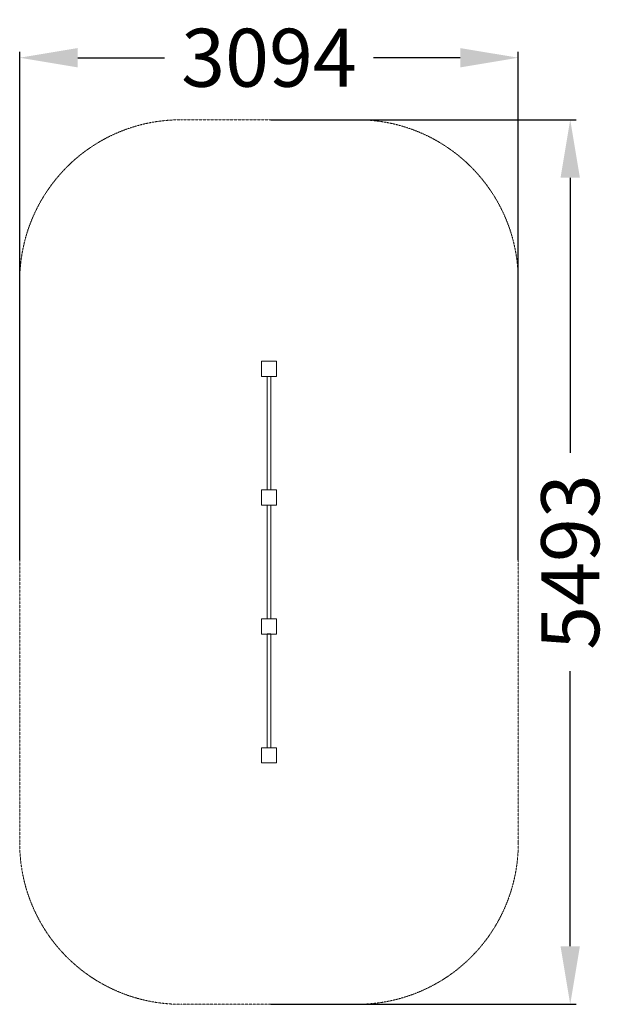
# Model space of a CAD drawing. Units: millimetres. Extents: x -503362 to -499710, y -821721 to -815606.
import ezdxf

# ---------------------------------------------------------------- set-up
doc = ezdxf.new("R2010")
doc.units = ezdxf.units.MM
doc.header["$LTSCALE"] = 0.2
doc.linetypes.add('STRICHLINIE2', pattern=[9.525, 6.35, -3.175])
for name, color, linetype, lineweight in [('Bemaßung Sicherheitsbereich', 5, 'Continuous', 18), ('Konstruktion', 1, 'Continuous', 0), ('Sicherheitsber.', 142, 'STRICHLINIE2', 15)]:
    doc.layers.add(name, color=color, linetype=linetype, lineweight=lineweight)
doc.dimstyles.new('Standard$0', dxfattribs={"dimtxt": 0.18, "dimasz": 0.18, "dimexe": 0.18, "dimexo": 0.0625, "dimgap": 0.09, "dimtad": 0, "dimtih": 1, "dimtoh": 1, "dimdec": 4, "dimzin": 0, "dimdsep": 46, "dimtxsty": 'Standard', "dimcen": 0.09, "dimadec": 0, "dimazin": 0, "dimtfac": 1, "dimtdec": 4, "dimtofl": 0, "dimtmove": 0, "dimatfit": 3, "dimfxl": 0, "dimtolj": 1, "dimtzin": 0, "dimarcsym": 0})

# ---------------------------------------------------------------- blocks, each defined once
blk = doc.blocks.new('*D5')
at = {"layer": 'Bemaßung Sicherheitsbereich', "color": 0, "linetype": 'ByBlock', "lineweight": -2, "transparency": 16777216}
for p, q in [((-503362.1, -818961.5), (-503362.1, -815806.2)), ((-500268.6, -818961.5), (-500268.6, -815806.2)), ((-503002.1, -815842.2), (-502463.3, -815842.2)), ((-500628.6, -815842.2), (-501167.3, -815842.2))]:
    blk.add_line(p, q, dxfattribs=at)
at = {"layer": 'Bemaßung Sicherheitsbereich', "color": 0, "transparency": 16777216}
for points in [[(-503002.1, -815782.2), (-503002.1, -815902.2), (-503362.1, -815842.2)], [(-500628.6, -815782.2), (-500628.6, -815902.2), (-500268.6, -815842.2)]]:
    blk.add_solid(points, dxfattribs=at)
at = {"layer": 'Defpoints', "color": 0, "transparency": 16777216}
for p in [(-500268.6, -815842.2), (-503362.1, -818974), (-500268.6, -818974)]:
    blk.add_point(p, dxfattribs=at)
at = {"layer": 'Bemaßung Sicherheitsbereich', "color": 0, "transparency": 16777216, "insert": (-501815.3, -815842.2), "char_height": 360, "attachment_point": 5}
blk.add_mtext('\\A1;3094', dxfattribs=at)
blk = doc.blocks.new('*D6')
at = {"layer": 'Bemaßung Sicherheitsbereich', "color": 0, "linetype": 'ByBlock', "lineweight": -2, "transparency": 16777216}
for p, q in [((-501802.9, -816227.5), (-499910, -816227.5)), ((-499946, -816587.5), (-499946, -818296.1)), ((-499946, -821360.6), (-499946, -819652.1)), ((-501802.9, -821720.6), (-499910, -821720.6))]:
    blk.add_line(p, q, dxfattribs=at)
at = {"layer": 'Bemaßung Sicherheitsbereich', "color": 0, "transparency": 16777216}
for points in [[(-500006, -816587.5), (-499886, -816587.5), (-499946, -816227.5)], [(-500006, -821360.6), (-499886, -821360.6), (-499946, -821720.6)]]:
    blk.add_solid(points, dxfattribs=at)
at = {"layer": 'Defpoints', "color": 0, "transparency": 16777216}
for p in [(-501815.4, -816227.5), (-499946, -816227.5), (-501815.4, -821720.6)]:
    blk.add_point(p, dxfattribs=at)
at = {"layer": 'Bemaßung Sicherheitsbereich', "color": 0, "transparency": 16777216, "insert": (-499946, -818974.1), "char_height": 360, "attachment_point": 5, "rotation": 90}
blk.add_mtext('\\A1;5493', dxfattribs=at)

msp = doc.modelspace()

# ---------------------------------------------------------------- linework, layer by layer
at = {"layer": 'Konstruktion', "elevation": -50}
for points in [[(-501862.4, -817727.2), (-501768.1, -817727.2), (-501768.1, -817821.3), (-501862.4, -817821.3)], [(-501862.4, -818526.6), (-501768.1, -818526.6), (-501768.1, -818620.7), (-501862.4, -818620.7)], [(-501862.4, -819327.1), (-501768.1, -819327.1), (-501768.1, -819421.1), (-501862.4, -819421.1)], [(-501862.4, -820127.3), (-501768.1, -820127.3), (-501768.1, -820221.4), (-501862.4, -820221.4)]]:
    msp.add_lwpolyline(points, close=True, dxfattribs=at)
at = {"layer": 'Konstruktion'}
for points in [[(-501827.4, -818526.6), (-501803.3, -818526.6), (-501803.3, -817821.2), (-501827.4, -817821.2)], [(-501827.4, -819326.5), (-501803.3, -819326.5), (-501803.3, -818621.1), (-501827.4, -818621.1)], [(-501827.4, -820127.4), (-501803.3, -820127.4), (-501803.3, -819420.9), (-501827.4, -819420.9)]]:
    msp.add_lwpolyline(points, close=True, dxfattribs=at)
at = {"layer": 'Sicherheitsber.'}
for p, q in [((-502361.9, -816227.5), (-501268.6, -816227.5)), ((-503361.9, -817227.4), (-503362.2, -820720.6)), ((-500268.6, -817227.5), (-500268.5, -820720.6)), ((-502362.2, -821720.6), (-501268.5, -821720.6))]:
    msp.add_line(p, q, dxfattribs=at)
for centre, start, end in [((-502361.9, -817227.5), 90, 179.99531), ((-501268.6, -817227.5), 0.00045, 90), ((-502362.2, -820720.6), 179.99531, 270), ((-501268.5, -820720.6), 270, 0.00045)]:
    msp.add_arc(centre, 1000, start, end, dxfattribs=at)

# ---------------------------------------------------------------- dimensions: what is measured, and where the dimension line sits
at = {"layer": 'Bemaßung Sicherheitsbereich'}
dim = msp.add_linear_dim(base=(-500268.5519, -815842.2061), p1=(-503362.091, -818973.9983), p2=(-500268.5519, -818973.974), dimstyle='Standard$0', override={"dimscale": 200, "dimtxt": 1.8, "dimasz": 1.8, "dimdec": 0, "dimfxl": 0, "dimarcsym": 1}, dxfattribs=at)
dim.commit()
dim.dimension.update_dxf_attribs({"geometry": '*D5', "text_midpoint": (-501815.3215, -815842.2061)})
dim = msp.add_linear_dim(base=(-499946, -816227.5), p1=(-501815.4, -821720.6), p2=(-501815.4, -816227.5), angle=90, dimstyle='Standard$0', override={"dimscale": 200, "dimtxt": 1.8, "dimasz": 1.8, "dimdec": 0, "dimfxl": 0, "dimarcsym": 1}, dxfattribs=at)
dim.commit()
dim.dimension.update_dxf_attribs({"geometry": '*D6', "text_midpoint": (-499946, -818974.1), "text_rotation": 90})

doc.saveas('drawing.dxf')
